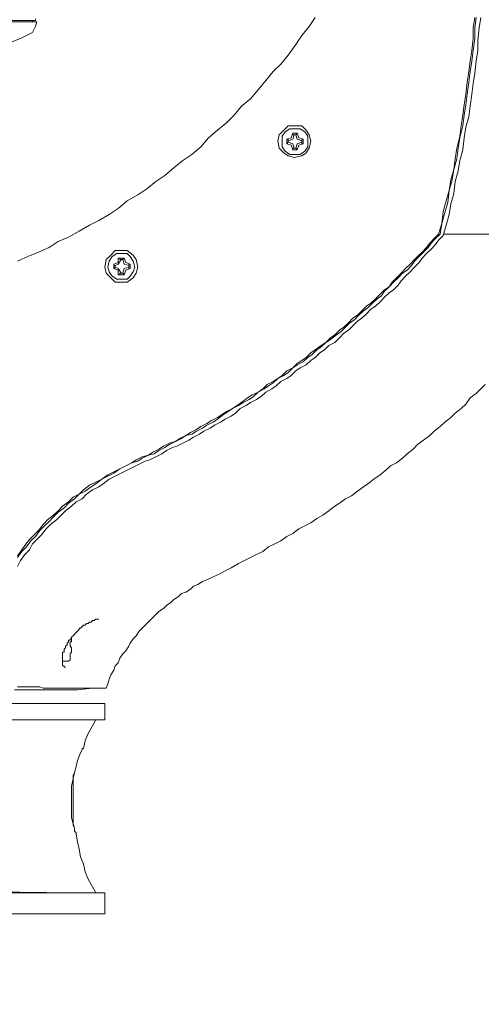
# Model space of a CAD drawing. Units: metres. Extents: x -12.6 to 21.4, y 7 to 24.4.
# Drawn here: x -0.3 to -0.2, y 14.7 to 14.9 of the extents above; entities that cross this region are included whole.
import ezdxf
from ezdxf.enums import TextEntityAlignment as Align

# ---------------------------------------------------------------- set-up
doc = ezdxf.new("R2010")
doc.units = ezdxf.units.M
doc.header["$LTSCALE"] = 0.001
doc.header["$MEASUREMENT"] = 0
doc.layers.get('0').update_dxf_attribs({"lineweight": 0})
doc.layers.add('0-GLP X4', color=7, linetype='Continuous', lineweight=0)
doc.layers.add('AQUARIUM-plan', color=251, linetype='Continuous', lineweight=0)

# ---------------------------------------------------------------- blocks, each defined once
blk = doc.blocks.new('GLP X4')
at = {"layer": '0-GLP X4', "linetype": 'ByBlock'}
blk.add_line((-0.07002, 0), (0.07002, 0), dxfattribs=at)
at = {"layer": '0-GLP X4', "color": 0, "linetype": 'Continuous'}
for points in [[(0.1427, 0.17535), (0.1424, 0.1733), (0.1424, 0.17124), (0.14211, 0.16888), (0.14181, 0.16682), (0.14152, 0.16476), (0.14123, 0.1627), (0.14093, 0.16035), (0.14064, 0.15829), (0.14034, 0.15623), (0.14005, 0.15417), (0.13946, 0.15182), (0.13917, 0.14976), (0.13887, 0.1477), (0.13828, 0.14564), (0.13799, 0.14358), (0.1374, 0.14152), (0.13711, 0.13917), (0.13652, 0.13711), (0.13593, 0.13505), (0.13564, 0.13299)], [(0.1424, 0.17535), (0.14211, 0.1733), (0.14211, 0.17124), (0.14181, 0.16888), (0.14152, 0.16682), (0.14123, 0.16476), (0.14093, 0.1627), (0.14064, 0.16035), (0.14034, 0.15829), (0.14005, 0.15623), (0.13975, 0.15417), (0.13946, 0.15211), (0.13887, 0.14976), (0.13858, 0.1477), (0.13828, 0.14564), (0.13769, 0.14358), (0.1374, 0.14152), (0.13681, 0.13946), (0.13622, 0.1374), (0.13593, 0.13505), (0.13534, 0.13299)], [(0.14358, 0.17535), (0.14328, 0.1733), (0.14299, 0.17094), (0.14299, 0.16888), (0.1427, 0.16682), (0.1424, 0.16447), (0.14211, 0.16241), (0.14181, 0.16035), (0.14152, 0.158), (0.14123, 0.15594), (0.14064, 0.15388), (0.14034, 0.15182), (0.14005, 0.14946), (0.13946, 0.1474), (0.13917, 0.14534), (0.13858, 0.14328), (0.13828, 0.14093), (0.13769, 0.13887), (0.1374, 0.13681), (0.13681, 0.13475), (0.13622, 0.13269)], [(0.05296, 0.12769), (0.05502, 0.12857), (0.05708, 0.12946), (0.05914, 0.13034), (0.0609, 0.13152), (0.06296, 0.1324), (0.06502, 0.13358), (0.06708, 0.13475), (0.06885, 0.13564), (0.07091, 0.13681), (0.07267, 0.13799), (0.07444, 0.13946), (0.0765, 0.14064), (0.07826, 0.14181), (0.08003, 0.14328), (0.08179, 0.14446), (0.08356, 0.14593), (0.08532, 0.1474), (0.08709, 0.14858), (0.08885, 0.15005), (0.09033, 0.15182), (0.09209, 0.15329), (0.09386, 0.15476), (0.09533, 0.15623), (0.0968, 0.158), (0.09856, 0.15947), (0.10003, 0.16123), (0.10151, 0.163), (0.10298, 0.16476), (0.10445, 0.16623), (0.10592, 0.168), (0.10739, 0.17006), (0.10857, 0.17182), (0.11004, 0.17359), (0.11121, 0.17535)], [(-0.05678, 0.17447), (0.05678, 0.17447)], [(0.05649, 0.17477), (-0.05649, 0.17477)], [(0.0559, 0.17477), (0.0559, 0.17447)], [(0.0559, 0.17241), (0.05649, 0.17359)], [(0.05649, 0.17506), (0.05649, 0.17477)], [(0.05649, 0.17359), (0.05678, 0.17447)], [(0.0509, 0.17006), (0.05208, 0.17065), (0.05355, 0.17124), (0.05472, 0.17182), (0.0559, 0.17241)], [(0.11033, 0.15123), (0.11004, 0.15241), (0.10945, 0.15329), (0.10857, 0.15417), (0.1071, 0.15417), (0.10592, 0.15417), (0.10504, 0.15329), (0.10415, 0.15241), (0.10386, 0.15123), (0.10415, 0.14976), (0.10504, 0.14887), (0.10592, 0.14829), (0.1071, 0.14799), (0.10857, 0.14829), (0.10945, 0.14887), (0.11004, 0.14976), (0.11033, 0.15123)], [(0.10974, 0.15123), (0.10974, 0.15211), (0.10916, 0.15299), (0.10827, 0.15358), (0.1071, 0.15358), (0.10621, 0.15358), (0.10533, 0.15299), (0.10474, 0.15211), (0.10474, 0.15123), (0.10474, 0.15005), (0.10533, 0.14917), (0.10621, 0.14858), (0.1071, 0.14858), (0.10827, 0.14858), (0.10916, 0.14917), (0.10974, 0.15005), (0.10974, 0.15123)], [(0.10592, 0.15123), (0.1068, 0.15152), (0.1071, 0.15241)], [(0.1068, 0.1527), (0.10651, 0.15182)], [(0.1068, 0.1527), (0.10768, 0.1527)], [(0.1068, 0.1527), (0.1068, 0.1527)], [(0.1068, 0.15241), (0.1068, 0.1527)], [(0.1071, 0.15241), (0.1068, 0.15241)], [(0.1071, 0.15241), (0.10739, 0.15241)], [(0.10739, 0.15241), (0.10768, 0.1527)], [(0.10739, 0.15241), (0.10739, 0.15241)], [(0.10739, 0.15241), (0.10768, 0.15152), (0.10857, 0.15123)], [(0.10768, 0.1527), (0.10768, 0.1527)], [(0.10768, 0.1527), (0.10798, 0.15182)], [(0.10651, 0.15182), (0.10562, 0.15152)], [(0.10592, 0.15152), (0.10562, 0.15152)], [(0.10562, 0.15152), (0.10562, 0.15152)], [(0.10562, 0.15064), (0.10562, 0.15152)], [(0.10592, 0.15093), (0.10562, 0.15064)], [(0.10562, 0.15064), (0.10562, 0.15064)], [(0.10562, 0.15064), (0.10651, 0.15035)], [(0.10592, 0.15123), (0.10592, 0.15152)], [(0.10592, 0.15093), (0.10592, 0.15123)], [(0.10592, 0.15093), (0.10592, 0.15093)], [(0.1071, 0.14976), (0.1068, 0.15064), (0.10592, 0.15093)], [(0.10651, 0.15035), (0.1068, 0.14946)], [(0.10857, 0.15093), (0.10768, 0.15064), (0.10739, 0.14976)], [(0.10798, 0.15035), (0.10768, 0.14946)], [(0.10798, 0.15182), (0.10886, 0.15152)], [(0.10886, 0.15064), (0.10798, 0.15035)], [(0.10857, 0.15152), (0.10886, 0.15152)], [(0.10857, 0.15152), (0.10857, 0.15152)], [(0.10857, 0.15123), (0.10857, 0.15152)], [(0.10857, 0.15123), (0.10857, 0.15093)], [(0.10857, 0.15093), (0.10857, 0.15093)], [(0.10857, 0.15093), (0.10857, 0.15064)], [(0.10857, 0.15064), (0.10886, 0.15064)], [(0.10886, 0.15152), (0.10886, 0.15064)], [(0.1071, 0.14976), (0.1068, 0.14976)], [(0.1068, 0.14976), (0.1068, 0.14946)], [(0.10768, 0.14946), (0.1068, 0.14946)], [(0.1068, 0.14946), (0.1068, 0.14946)], [(0.10739, 0.14976), (0.1071, 0.14976)], [(0.10739, 0.14976), (0.10768, 0.14946)], [(0.10739, 0.14976), (0.10739, 0.14976)], [(0.10768, 0.14946), (0.10768, 0.14946)], [(0.07532, 0.08827), (0.0765, 0.08856), (0.07738, 0.08915), (0.07856, 0.08974), (0.07973, 0.09003), (0.08062, 0.09062), (0.08179, 0.09121), (0.08268, 0.0918), (0.08385, 0.09238), (0.08503, 0.09297), (0.08591, 0.09356), (0.08709, 0.09386), (0.08797, 0.09444), (0.08915, 0.09503), (0.09003, 0.09562), (0.09121, 0.09621), (0.09209, 0.0968), (0.09327, 0.09768), (0.09415, 0.09827), (0.09503, 0.09886), (0.09621, 0.09945), (0.09709, 0.10003), (0.09827, 0.10062), (0.09915, 0.10121), (0.10003, 0.10209), (0.10121, 0.10268), (0.10209, 0.10327), (0.10298, 0.10386), (0.10386, 0.10474), (0.10504, 0.10533), (0.10592, 0.10592), (0.1068, 0.1068), (0.10768, 0.10739), (0.10886, 0.10798), (0.10974, 0.10886), (0.11063, 0.10945), (0.11151, 0.11033), (0.11239, 0.11092), (0.11327, 0.1118), (0.11416, 0.11239), (0.11533, 0.11327), (0.11622, 0.11386), (0.1171, 0.11475), (0.11798, 0.11563), (0.11886, 0.11622), (0.11975, 0.1171), (0.12063, 0.11798), (0.12151, 0.11857), (0.1224, 0.11945), (0.12328, 0.12034), (0.12416, 0.12092), (0.12475, 0.12181), (0.12563, 0.12269), (0.12651, 0.12357), (0.1274, 0.12445), (0.12828, 0.12534), (0.12916, 0.12593), (0.13004, 0.12681), (0.13063, 0.12769), (0.13152, 0.12857), (0.1324, 0.12946), (0.13328, 0.13034), (0.13387, 0.13122), (0.13475, 0.1321), (0.13564, 0.13299)], [(0.07532, 0.08827), (0.0762, 0.08885), (0.07738, 0.08944), (0.07856, 0.08974), (0.07944, 0.09033), (0.08062, 0.09091), (0.0815, 0.0915), (0.08268, 0.09209), (0.08385, 0.09238), (0.08474, 0.09297), (0.08591, 0.09356), (0.08679, 0.09415), (0.08797, 0.09474), (0.08885, 0.09533), (0.09003, 0.09592), (0.09091, 0.0965), (0.09209, 0.09709), (0.09297, 0.09768), (0.09386, 0.09827), (0.09503, 0.09886), (0.09592, 0.09945), (0.09709, 0.10033), (0.09797, 0.10092), (0.09886, 0.10151), (0.10003, 0.10209), (0.10092, 0.10268), (0.1018, 0.10357), (0.10298, 0.10415), (0.10386, 0.10474), (0.10474, 0.10533), (0.10562, 0.10621), (0.1068, 0.1068), (0.10768, 0.10768), (0.10857, 0.10827), (0.10945, 0.10886), (0.11033, 0.10974), (0.11121, 0.11033), (0.11239, 0.11121), (0.11327, 0.1118), (0.11416, 0.11269), (0.11504, 0.11327), (0.11592, 0.11416), (0.11681, 0.11475), (0.11769, 0.11563), (0.11857, 0.11651), (0.11945, 0.1171), (0.12034, 0.11798), (0.12122, 0.11886), (0.1221, 0.11945), (0.12298, 0.12034), (0.12387, 0.12122), (0.12475, 0.1221), (0.12563, 0.12269), (0.12622, 0.12357), (0.1271, 0.12445), (0.12799, 0.12534), (0.12887, 0.12622), (0.12975, 0.1271), (0.13063, 0.12799), (0.13122, 0.12857), (0.1321, 0.12946), (0.13299, 0.13034), (0.13358, 0.13122), (0.13446, 0.1321), (0.13534, 0.13299)], [(0.14623, 0.13299), (0.13622, 0.13299)], [(0.07561, 0.08738), (0.07679, 0.08797), (0.07797, 0.08856), (0.07885, 0.08885), (0.08003, 0.08944), (0.0812, 0.09003), (0.08209, 0.09062), (0.08326, 0.09121), (0.08415, 0.0915), (0.08532, 0.09209), (0.0865, 0.09268), (0.08738, 0.09327), (0.08856, 0.09386), (0.08944, 0.09444), (0.09062, 0.09503), (0.0915, 0.09562), (0.09268, 0.09621), (0.09356, 0.0968), (0.09474, 0.09739), (0.09562, 0.09797), (0.0965, 0.09886), (0.09768, 0.09945), (0.09856, 0.10003), (0.09974, 0.10062), (0.10062, 0.10121), (0.10151, 0.10209), (0.10268, 0.10268), (0.10357, 0.10327), (0.10445, 0.10415), (0.10562, 0.10474), (0.10651, 0.10533), (0.10739, 0.10621), (0.10827, 0.1068), (0.10945, 0.10739), (0.11033, 0.10827), (0.11121, 0.10886), (0.1121, 0.10974), (0.11298, 0.11033), (0.11386, 0.11121), (0.11504, 0.1118), (0.11592, 0.11269), (0.11681, 0.11357), (0.11769, 0.11416), (0.11857, 0.11504), (0.11945, 0.11592), (0.12034, 0.11651), (0.12122, 0.11739), (0.1221, 0.11828), (0.12298, 0.11886), (0.12387, 0.11975), (0.12475, 0.12063), (0.12563, 0.12151), (0.12651, 0.1221), (0.1274, 0.12298), (0.12799, 0.12387), (0.12887, 0.12475), (0.12975, 0.12563), (0.13063, 0.12651), (0.13152, 0.1274), (0.1321, 0.12828), (0.13299, 0.12916), (0.13387, 0.13004), (0.13475, 0.13093), (0.13534, 0.13181), (0.13622, 0.13269)], [(0.0765, 0.12651), (0.0762, 0.12799), (0.07561, 0.12887), (0.07444, 0.12975), (0.07326, 0.12975), (0.07208, 0.12975), (0.0712, 0.12887), (0.07032, 0.12799), (0.07002, 0.12651), (0.07032, 0.12534), (0.0712, 0.12445), (0.07208, 0.12357), (0.07326, 0.12357), (0.07444, 0.12357), (0.07561, 0.12445), (0.0762, 0.12534), (0.0765, 0.12651)], [(0.07591, 0.12651), (0.07561, 0.12769), (0.07503, 0.12857), (0.07444, 0.12916), (0.07326, 0.12916), (0.07238, 0.12916), (0.0715, 0.12857), (0.07091, 0.12769), (0.07061, 0.12651), (0.07091, 0.12563), (0.0715, 0.12475), (0.07238, 0.12416), (0.07326, 0.12416), (0.07444, 0.12416), (0.07503, 0.12475), (0.07561, 0.12563), (0.07591, 0.12651)], [(0.07267, 0.1274), (0.07179, 0.1271)], [(0.07208, 0.12681), (0.07267, 0.1271), (0.07326, 0.12799)], [(0.07267, 0.12828), (0.07385, 0.12828)], [(0.07297, 0.12828), (0.07267, 0.12828)], [(0.07267, 0.12828), (0.07267, 0.1274)], [(0.07297, 0.12799), (0.07297, 0.12828)], [(0.07326, 0.12799), (0.07297, 0.12799)], [(0.07326, 0.12799), (0.07355, 0.12799)], [(0.07355, 0.12799), (0.07385, 0.12828)], [(0.07355, 0.12799), (0.07355, 0.12799)], [(0.07355, 0.12799), (0.07385, 0.1271), (0.07473, 0.12681)], [(0.07385, 0.12828), (0.07385, 0.12828)], [(0.07385, 0.12828), (0.07414, 0.1274)], [(0.07414, 0.1274), (0.07503, 0.1271)], [(0.07179, 0.12681), (0.07179, 0.1271)], [(0.07179, 0.1271), (0.07179, 0.1271)], [(0.07179, 0.12622), (0.07179, 0.1271)], [(0.07208, 0.12681), (0.07179, 0.12681)], [(0.07208, 0.12651), (0.07179, 0.12622)], [(0.07179, 0.12622), (0.07179, 0.12622)], [(0.07179, 0.12622), (0.07179, 0.12622)], [(0.07179, 0.12622), (0.07267, 0.12593)], [(0.07208, 0.12651), (0.07208, 0.12681)], [(0.07326, 0.12534), (0.07267, 0.12622), (0.07208, 0.12651)], [(0.07267, 0.12593), (0.07267, 0.12504)], [(0.07326, 0.12534), (0.07297, 0.12534)], [(0.07297, 0.12534), (0.07297, 0.12504)], [(0.07355, 0.12534), (0.07326, 0.12534)], [(0.07473, 0.12651), (0.07385, 0.12622), (0.07355, 0.12534)], [(0.07355, 0.12534), (0.07385, 0.12504)], [(0.07355, 0.12534), (0.07355, 0.12534)], [(0.07414, 0.12593), (0.07385, 0.12504)], [(0.07503, 0.12622), (0.07414, 0.12593)], [(0.07473, 0.1271), (0.07503, 0.1271)], [(0.07473, 0.12681), (0.07473, 0.1271)], [(0.07473, 0.12681), (0.07473, 0.12651)], [(0.07473, 0.12681), (0.07473, 0.12681)], [(0.07473, 0.12651), (0.07473, 0.12622)], [(0.07473, 0.12622), (0.07473, 0.12622)], [(0.07473, 0.12622), (0.07503, 0.12622)], [(0.07503, 0.1271), (0.07503, 0.12622)], [(0.07385, 0.12504), (0.07267, 0.12504)], [(0.07297, 0.12504), (0.07267, 0.12504)], [(0.07385, 0.12504), (0.07385, 0.12504)], [(0.09003, 0.06532), (0.09121, 0.06591), (0.09238, 0.06649), (0.09356, 0.06708), (0.09474, 0.06767), (0.09621, 0.06855), (0.09739, 0.06914), (0.09856, 0.06973), (0.09974, 0.07032), (0.10092, 0.07091), (0.10209, 0.07179), (0.10327, 0.07238), (0.10445, 0.07297), (0.10562, 0.07385), (0.1068, 0.07444), (0.10798, 0.07532), (0.10916, 0.07591), (0.11033, 0.0765), (0.11151, 0.07738), (0.11269, 0.07797), (0.11386, 0.07885), (0.11504, 0.07973), (0.11592, 0.08032), (0.1171, 0.0812), (0.11828, 0.08179), (0.11945, 0.08268), (0.12063, 0.08356), (0.12151, 0.08415), (0.12269, 0.08503), (0.12387, 0.08591), (0.12504, 0.08679), (0.12593, 0.08768), (0.1271, 0.08827), (0.12828, 0.08915), (0.12916, 0.09003), (0.13034, 0.09091), (0.13122, 0.0918), (0.1324, 0.09268), (0.13358, 0.09356), (0.13446, 0.09444), (0.13564, 0.09533), (0.13652, 0.09621), (0.13769, 0.09709), (0.13858, 0.09797), (0.13975, 0.09886), (0.14064, 0.09974), (0.14152, 0.10092), (0.1427, 0.1018), (0.14358, 0.10268), (0.14446, 0.10357)], [(0.07532, 0.08827), (0.07414, 0.08768), (0.07297, 0.08709), (0.07179, 0.0865), (0.07061, 0.08591), (0.06944, 0.08503), (0.06826, 0.08444), (0.06708, 0.08385), (0.06591, 0.08297), (0.06502, 0.08209), (0.06385, 0.0815), (0.06296, 0.08062), (0.06179, 0.07973), (0.0609, 0.07885), (0.06002, 0.07797), (0.05884, 0.07709), (0.05796, 0.0762), (0.05708, 0.07503), (0.0562, 0.07414), (0.05531, 0.07326), (0.05443, 0.07208), (0.05384, 0.0712), (0.05296, 0.07002)], [(0.07532, 0.08827), (0.07414, 0.08768), (0.07297, 0.08709), (0.07179, 0.08621), (0.07061, 0.08562), (0.06944, 0.08503), (0.06826, 0.08415), (0.06738, 0.08356), (0.0662, 0.08268), (0.06502, 0.08209), (0.06414, 0.0812), (0.06296, 0.08032), (0.06208, 0.07944), (0.0609, 0.07856), (0.06002, 0.07767), (0.05914, 0.07679), (0.05826, 0.07591), (0.05737, 0.07503), (0.05649, 0.07385), (0.05561, 0.07297), (0.05472, 0.07179), (0.05384, 0.07091), (0.05296, 0.06973)], [(0.07561, 0.08738), (0.07444, 0.08679), (0.07326, 0.08621), (0.07208, 0.08562), (0.07091, 0.08503), (0.06973, 0.08415), (0.06885, 0.08356), (0.06767, 0.08297), (0.06649, 0.08209), (0.06561, 0.0812), (0.06443, 0.08062), (0.06355, 0.07973), (0.06237, 0.07885), (0.06149, 0.07797), (0.06061, 0.07709), (0.05943, 0.0762), (0.05855, 0.07532), (0.05767, 0.07414), (0.05678, 0.07326), (0.0559, 0.07238), (0.05531, 0.0712), (0.05443, 0.07032), (0.05355, 0.06914), (0.05296, 0.06796)], [(0.09003, 0.06532), (0.08915, 0.06502), (0.08827, 0.06443), (0.08738, 0.06414), (0.08679, 0.06355), (0.08591, 0.06296), (0.08503, 0.06267), (0.08444, 0.06208), (0.08356, 0.06149), (0.08297, 0.0609), (0.08209, 0.06031), (0.0815, 0.05973), (0.08062, 0.05914), (0.08003, 0.05855), (0.07944, 0.05796), (0.07885, 0.05737), (0.07797, 0.05649), (0.07738, 0.0559), (0.07679, 0.05531), (0.0762, 0.05443), (0.07561, 0.05384), (0.07503, 0.05296), (0.07473, 0.05237), (0.07414, 0.05149), (0.07355, 0.0509), (0.07297, 0.05002), (0.07267, 0.04913), (0.07208, 0.04855), (0.07179, 0.04766), (0.0712, 0.04678), (0.07091, 0.0459), (0.07061, 0.04502), (0.07032, 0.04413)], [(0.06179, 0.05119), (0.06208, 0.05119), (0.06208, 0.05119), (0.06208, 0.05149), (0.06208, 0.05149), (0.06208, 0.05149), (0.06208, 0.05178), (0.06208, 0.05178), (0.06237, 0.05208), (0.06237, 0.05208), (0.06237, 0.05237), (0.06237, 0.05237), (0.06237, 0.05237), (0.06267, 0.05267), (0.06267, 0.05267), (0.06267, 0.05296), (0.06296, 0.05325), (0.06296, 0.05325), (0.06296, 0.05355), (0.06326, 0.05355), (0.06326, 0.05384), (0.06355, 0.05384), (0.06355, 0.05414), (0.06385, 0.05443), (0.06385, 0.05443), (0.06414, 0.05472), (0.06443, 0.05502), (0.06443, 0.05502), (0.06473, 0.05531), (0.06502, 0.05561), (0.06502, 0.0559), (0.06532, 0.0559), (0.06561, 0.0562), (0.06591, 0.05649), (0.0662, 0.05649), (0.06649, 0.05678), (0.06679, 0.05678), (0.06708, 0.05708), (0.06738, 0.05708), (0.06767, 0.05737), (0.06796, 0.05737), (0.06826, 0.05767), (0.06855, 0.05767), (0.06885, 0.05767), (0.06885, 0.05767)], [(0.06885, 0.05767), (0.06885, 0.05767)], [(0.06355, 0.05384), (0.06355, 0.05414)], [(0.06326, 0.05267), (0.06326, 0.05296), (0.06326, 0.05296), (0.06326, 0.05325)], [(0.06326, 0.05325), (0.06326, 0.05325), (0.06326, 0.05325), (0.06326, 0.05325)], [(0.06326, 0.05325), (0.06326, 0.05325), (0.06326, 0.05325), (0.06326, 0.05325)], [(0.06326, 0.05325), (0.06355, 0.05325)], [(0.06326, 0.05325), (0.06326, 0.05325)], [(0.06326, 0.05267), (0.06326, 0.05267), (0.06326, 0.05267)], [(0.06326, 0.05237), (0.06326, 0.05267)], [(0.06326, 0.05237), (0.06326, 0.05237)], [(0.06355, 0.05208), (0.06326, 0.05237)], [(0.06326, 0.05237), (0.06326, 0.05237), (0.06326, 0.05237), (0.06326, 0.05237)], [(0.06326, 0.05237), (0.06326, 0.05237), (0.06326, 0.05237), (0.06326, 0.05237), (0.06326, 0.05237), (0.06326, 0.05237)], [(0.06326, 0.05237), (0.06326, 0.05237), (0.06326, 0.05237), (0.06326, 0.05237), (0.06326, 0.05237)], [(0.06355, 0.05384), (0.06355, 0.05384)], [(0.06355, 0.05355), (0.06355, 0.05384)], [(0.06355, 0.05355), (0.06355, 0.05355)], [(0.06355, 0.05325), (0.06355, 0.05355)], [(0.06355, 0.05208), (0.06355, 0.05208)], [(0.06355, 0.05178), (0.06355, 0.05208)], [(0.06355, 0.05208), (0.06355, 0.05208)], [(0.06179, 0.04884), (0.06179, 0.04884), (0.06179, 0.04884), (0.06179, 0.04884), (0.06179, 0.04884), (0.06179, 0.04913), (0.06179, 0.04913), (0.06179, 0.04913), (0.06179, 0.04913), (0.06179, 0.04943), (0.06179, 0.04943), (0.06179, 0.04943), (0.06179, 0.04972), (0.06179, 0.04972), (0.06179, 0.05002), (0.06179, 0.05002), (0.06179, 0.05031), (0.06179, 0.05031), (0.06179, 0.05061), (0.06179, 0.0509), (0.06179, 0.0509), (0.06179, 0.05119)], [(0.06179, 0.05119), (0.06179, 0.05119)], [(0.06326, 0.0509), (0.06355, 0.05119)], [(0.06326, 0.05061), (0.06326, 0.0509)], [(0.06326, 0.05031), (0.06326, 0.05061)], [(0.06326, 0.05061), (0.06326, 0.05061)], [(0.06326, 0.05061), (0.06326, 0.05061)], [(0.06326, 0.05031), (0.06326, 0.05031), (0.06326, 0.05031), (0.06326, 0.05031), (0.06326, 0.05031)], [(0.06326, 0.05031), (0.06326, 0.05031), (0.06326, 0.05031), (0.06326, 0.05031), (0.06326, 0.05031), (0.06326, 0.05031)], [(0.06326, 0.04972), (0.06326, 0.05031)], [(0.06326, 0.05031), (0.06326, 0.05031)], [(0.06355, 0.05178), (0.06355, 0.05178)], [(0.06355, 0.05149), (0.06355, 0.05178)], [(0.06355, 0.05119), (0.06355, 0.05149)], [(0.06355, 0.05119), (0.06355, 0.05119)], [(0.06296, 0.04943), (0.06179, 0.04943)], [(0.06237, 0.04825), (0.06237, 0.04825), (0.06237, 0.04825), (0.06237, 0.04825), (0.06237, 0.04825), (0.06237, 0.04825), (0.06237, 0.04825), (0.06237, 0.04825), (0.06237, 0.04825), (0.06208, 0.04825), (0.06208, 0.04825), (0.06208, 0.04825), (0.06208, 0.04825), (0.06208, 0.04825), (0.06208, 0.04825), (0.06208, 0.04855), (0.06208, 0.04855), (0.06208, 0.04855), (0.06208, 0.04855), (0.06208, 0.04855), (0.06208, 0.04855), (0.06208, 0.04855), (0.06208, 0.04855), (0.06208, 0.04855), (0.06179, 0.04855), (0.06179, 0.04884), (0.06179, 0.04884), (0.06179, 0.04884)], [(0.06237, 0.04825), (0.06237, 0.04825)], [(0.06296, 0.04943), (0.06326, 0.04972)], [(0.05296, 0.04443), (0.05325, 0.04443), (0.05325, 0.04443), (0.05325, 0.04443), (0.05355, 0.04443), (0.05355, 0.04443), (0.05384, 0.04443)], [(0.05384, 0.04443), (0.05414, 0.04443)], [(0.05414, 0.04443), (0.05414, 0.04443), (0.05443, 0.04443), (0.05443, 0.04443), (0.05502, 0.04443)], [(0.05502, 0.04443), (0.05561, 0.04443)], [(0.05561, 0.04443), (0.05649, 0.04443)], [(0.05649, 0.04443), (0.05737, 0.04443)], [(0.05737, 0.04443), (0.05796, 0.04413), (0.05826, 0.04413), (0.05884, 0.04413), (0.05973, 0.04413), (0.06031, 0.04413), (0.0609, 0.04413), (0.06237, 0.04413)], [(0.05737, 0.04384), (0.05237, 0.04384)], [(0.06061, 0.04384), (0.05973, 0.04384), (0.05855, 0.04384), (0.05737, 0.04384)], [(0.06208, 0.04384), (0.06061, 0.04384)], [(0.06208, 0.04384), (0.06473, 0.04384), (0.06767, 0.04413), (0.07032, 0.04413)], [(0.06237, 0.04413), (0.06326, 0.04413), (0.06385, 0.04413), (0.06532, 0.04413)], [(0.06532, 0.04413), (0.06591, 0.04413), (0.06649, 0.04413), (0.06679, 0.04413), (0.06738, 0.04413), (0.06767, 0.04413), (0.06973, 0.04413)], [(0.06973, 0.04413), (0.07002, 0.04413), (0.07032, 0.04413)], [(-0.07002, 0.04119), (0.07002, 0.04119)], [(0.07002, 0.03795), (0.07002, 0.04119)], [(-0.07002, 0.03795), (0.07002, 0.03795)], [(0.06385, 0.03795), (0.04296, 0.03795)], [(0.06826, 0.03795), (0.06767, 0.03678), (0.06679, 0.03531), (0.0662, 0.03384), (0.06591, 0.03236)], [(0.06473, 0.03001), (0.06502, 0.03089)], [(0.06502, 0.03089), (0.06532, 0.03148)], [(0.06532, 0.03148), (0.06561, 0.03207)], [(0.06561, 0.03207), (0.06561, 0.03236)], [(0.06561, 0.03236), (0.06591, 0.03236)], [(0.06561, 0.03236), (0.06591, 0.03236)], [(0.06591, 0.03236), (0.06591, 0.03236)], [(0.06385, 0.02648), (0.06414, 0.02766), (0.06443, 0.02883), (0.06473, 0.03001)], [(0.06385, 0.02707), (0.06414, 0.02766), (0.06443, 0.02883), (0.06473, 0.03001)], [(0.06385, 0.01736), (0.06385, 0.02707)], [(0.06355, 0.02413), (0.06355, 0.02501), (0.06385, 0.02648)], [(0.06443, 0.01589), (0.06443, 0.01589), (0.06414, 0.01618), (0.06414, 0.01677), (0.06385, 0.01765), (0.06355, 0.01883), (0.06355, 0.02001), (0.06355, 0.02148), (0.06355, 0.02295), (0.06355, 0.02413)], [(0.06414, 0.01677), (0.06385, 0.01736)], [(0.06443, 0.01589), (0.06414, 0.01618), (0.06414, 0.01677)], [(0.06443, 0.01559), (0.06443, 0.01589)], [(0.06443, 0.01559), (0.06443, 0.01559), (0.06443, 0.01559), (0.06443, 0.01559)], [(0.06443, 0.01559), (0.06473, 0.01412), (0.06502, 0.01265), (0.06532, 0.01118), (0.06591, 0.00971), (0.0662, 0.00824), (0.06679, 0.00677), (0.06767, 0.0053), (0.06826, 0.00412)], [(0.07002, 0.00412), (-0.07002, 0.00412)], [(0.06385, 0.00412), (0.04296, 0.00441)], [(0.05855, 0.00412), (0.05855, 0.00412)], [(0.06502, 0.00412), (0.06502, 0.00412)], [(0.07002, 0.00412), (0.07002, 0)]]:
    blk.add_lwpolyline(points, dxfattribs=at)
at = {"color": 7}
for tag, flags, p in [('QUANTITE', 9, (0.00059, -0.02486)), ('PUISSANCE (WATTS)', 8, (0.00059, -0.04909)), ('POIDS (KG)', 8, (0.00059, -0.07409)), ('TYPE', 8, (0.00059, -0.09587))]:
    blk.add_attdef(tag, text='', height=0.014, dxfattribs=dict(at, flags=flags)).set_placement(p, align=Align.MIDDLE_CENTER)

msp = doc.modelspace()

# ---------------------------------------------------------------- linework, layer by layer
at = {"layer": 'AQUARIUM-plan', "color": 254, "true_color": 0xdfdfdf}
msp.add_rational_spline([(4.84845, 22.42002), (-1.6659, 22.42002), (-8.41591, 22.42002), (-9.41589, 22.42002), (-9.41591, 21.42004), (-9.41601, 17.01361), (-9.4161, 12.8563), (-9.3661, 12.8563), (-9.3161, 12.8563), (-9.31601, 17.0136), (-9.31591, 21.42004), (-9.31589, 22.32002), (-8.41591, 22.32002), (-1.6659, 22.32002), (4.84845, 22.32002), (4.84845, 22.37002), (4.84845, 22.42002)], [1, 1, 1, 0.70711442605, 1, 1, 1, 1, 1, 1, 1, 0.70711442605, 1, 1, 1, 1, 1], degree=2, knots=[75.038538, 75.038538, 75.038538, 88.538566, 88.538566, 90.109341, 90.109341, 98.922211, 98.922211, 99.022211, 99.022211, 107.835081, 107.835081, 109.405856, 109.405856, 122.905884, 122.905884, 123.005884, 123.005884, 123.005884], dxfattribs=at)

# ---------------------------------------------------------------- block references
at = {"layer": '0-GLP X4'}
msp.add_blockref('GLP X4', (-0.36836, 14.72193), dxfattribs=at)

doc.saveas('drawing.dxf')
